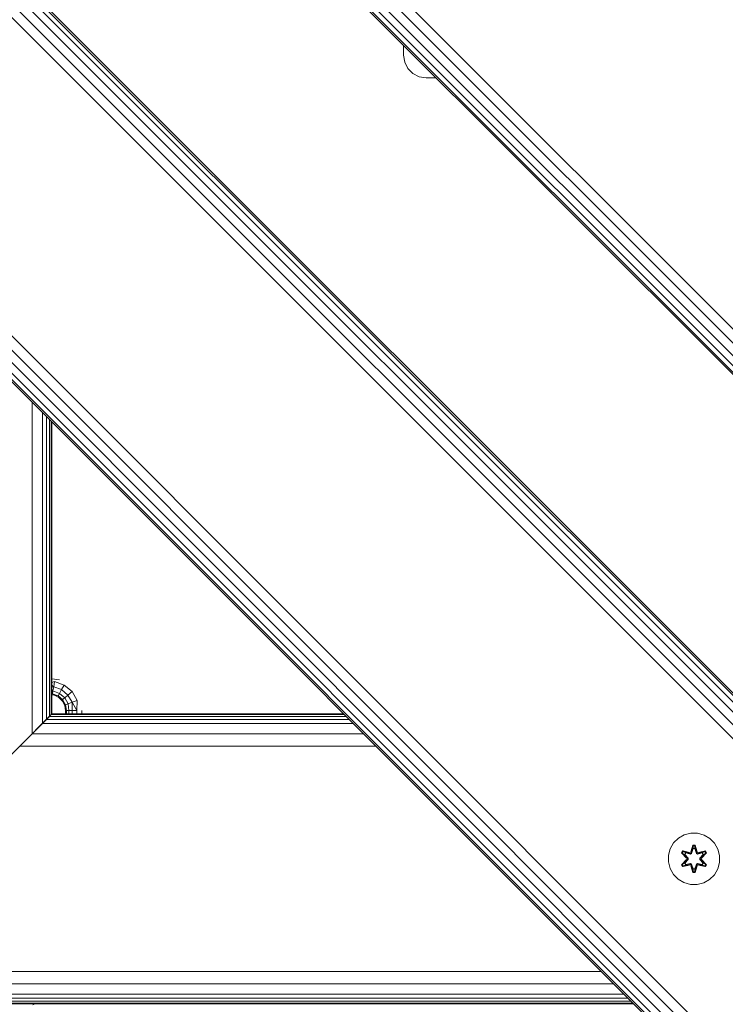
# Model space of a CAD drawing. Units: millimetres. Extents: x 1471 to 578302, y -1972 to 596964.
# Drawn here: x 5446 to 5666, y 4090 to 4396 of the extents above; entities that cross this region are included whole.
import ezdxf

# ---------------------------------------------------------------- set-up
doc = ezdxf.new("R2010")
doc.units = ezdxf.units.MM
doc.layers.add('Контур', color=7, linetype='Continuous', lineweight=15)

msp = doc.modelspace()

# ---------------------------------------------------------------- linework, layer by layer
at = {"layer": 'Контур'}
for p, q in [((5973.395, 3990.265), (5266.288, 4697.372)), ((5975.58, 3992.45), (5268.473, 4699.557)), ((5971.424, 3988.294), (5264.317, 4695.401)), ((5968.509, 3985.379), (5261.402, 4692.486)), ((5968.855, 3985.725), (5261.748, 4692.832)), ((5969.86, 3986.73), (5262.753, 4693.837)), ((5811.595, 4040.597), (5316.62, 4535.572)), ((5812.6, 4041.602), (5317.625, 4536.577)), ((5812.946, 4041.948), (5317.971, 4536.923)), ((5808.06, 4037.062), (5313.085, 4532.037)), ((5810.031, 4039.033), (5315.056, 4534.008)), ((5805.875, 4034.877), (5310.9, 4529.852)), ((5756.377, 3985.379), (5261.402, 4480.354)), ((5754.192, 3983.194), (5259.217, 4478.169)), ((5750.657, 3979.659), (5255.682, 4474.634)), ((5752.221, 3981.223), (5257.246, 4476.198)), ((5749.306, 3978.308), (5254.331, 4473.283)), ((5749.306, 3978.308), (5254.331, 4473.283)), ((5749.652, 3978.654), (5254.677, 4473.629)), ((5565.739, 4385.016), (5565.739, 4388.149)), ((5566.082, 4382.853), (5565.739, 4385.016)), ((5567.076, 4380.902), (5566.082, 4382.853)), ((5568.625, 4379.353), (5567.076, 4380.902)), ((5570.576, 4378.359), (5568.625, 4379.353)), ((5572.739, 4378.016), (5570.576, 4378.359)), ((5575.872, 4378.016), (5572.739, 4378.016)), ((5450.308, 4174.285), (5450.308, 4277.306)), ((5453.552, 4177.529), (5453.552, 4274.062)), ((5454.796, 4178.773), (5454.796, 4272.818)), ((5455.72, 4179.697), (5455.72, 4271.894)), ((5456.289, 4180.266), (5456.289, 4271.325)), ((5456.481, 4180.458), (5456.481, 4271.133)), ((5456.481, 4191.399), (5458.829, 4191.027)), ((5456.481, 4190.223), (5457.325, 4190.509)), ((5457.042, 4188.902), (5457.325, 4190.509)), ((5457.325, 4190.509), (5460.305, 4189.425)), ((5456.481, 4189.362), (5457.042, 4188.902)), ((5456.481, 4188.763), (5457.042, 4188.902)), ((5456.481, 4187.895), (5456.811, 4187.592)), ((5456.481, 4187.555), (5456.811, 4187.592)), ((5456.481, 4186.742), (5456.66, 4186.737)), ((5456.481, 4186.694), (5456.66, 4186.737)), ((5457.284, 4186.272), (5456.481, 4186.399)), ((5456.66, 4186.737), (5456.811, 4187.592)), ((5456.66, 4186.737), (5458.39, 4186.108)), ((5457.284, 4186.272), (5456.66, 4186.737)), ((5456.811, 4187.592), (5457.042, 4188.902)), ((5456.811, 4187.592), (5458.824, 4186.859)), ((5457.042, 4188.902), (5459.489, 4188.011)), ((5458.39, 4186.108), (5458.824, 4186.859)), ((5458.824, 4186.859), (5459.489, 4188.011)), ((5458.824, 4186.859), (5460.466, 4185.482)), ((5459.489, 4188.011), (5460.305, 4189.425)), ((5459.489, 4188.011), (5461.485, 4186.337)), ((5460.305, 4189.425), (5462.735, 4187.386)), ((5461.485, 4186.337), (5462.735, 4187.386)), ((5462.735, 4187.386), (5464.32, 4184.64)), ((5457.284, 4186.272), (5458.39, 4186.108)), ((5458.678, 4185.561), (5457.284, 4186.272)), ((5458.39, 4186.108), (5459.8, 4184.924)), ((5458.678, 4185.561), (5458.39, 4186.108)), ((5458.678, 4185.561), (5459.8, 4184.924)), ((5459.784, 4184.455), (5458.678, 4185.561)), ((5459.784, 4184.455), (5459.8, 4184.924)), ((5460.494, 4183.061), (5459.784, 4184.455)), ((5459.8, 4184.924), (5460.466, 4185.482)), ((5459.8, 4184.924), (5460.721, 4183.33)), ((5460.466, 4185.482), (5461.485, 4186.337)), ((5460.466, 4185.482), (5461.537, 4183.627)), ((5460.721, 4183.33), (5461.537, 4183.627)), ((5461.485, 4186.337), (5462.787, 4184.082)), ((5461.537, 4183.627), (5462.787, 4184.082)), ((5461.694, 4181.516), (5461.537, 4183.627)), ((5462.787, 4184.082), (5464.32, 4184.64)), ((5462.8, 4181.516), (5462.787, 4184.082)), ((5464.194, 4181.516), (5462.787, 4184.082)), ((5464.194, 4181.516), (5464.32, 4184.64)), ((5456.289, 4180.266), (5456.482, 4180.458)), ((5456.481, 4180.458), (5456.289, 4180.266)), ((5456.482, 4180.458), (5547.156, 4180.458)), ((5460.494, 4183.061), (5460.721, 4183.33)), ((5460.739, 4181.516), (5460.494, 4183.061)), ((5460.984, 4181.516), (5460.721, 4183.33)), ((5460.739, 4181.516), (5460.984, 4181.516)), ((5460.739, 4180.458), (5460.739, 4181.516)), ((5460.984, 4181.516), (5460.984, 4180.458)), ((5460.984, 4181.516), (5461.694, 4181.516)), ((5461.694, 4181.516), (5461.694, 4180.458)), ((5461.694, 4181.516), (5462.8, 4181.516)), ((5462.8, 4181.516), (5462.8, 4180.458)), ((5462.8, 4181.516), (5464.194, 4181.516)), ((5464.194, 4181.516), (5464.194, 4180.458)), ((5465.739, 4181.516), (5465.739, 4180.458)), ((5446.482, 4170.458), (5456.289, 4180.266)), ((5453.552, 4177.529), (5450.308, 4174.285)), ((5450.309, 4174.285), (5453.553, 4177.529)), ((5453.513, 4177.49), (5453.514, 4177.49)), ((5454.796, 4178.773), (5453.552, 4177.529)), ((5453.553, 4177.529), (5454.796, 4178.773)), ((5453.553, 4177.529), (5550.085, 4177.529)), ((5454.796, 4178.773), (5455.721, 4179.697)), ((5455.72, 4179.697), (5454.796, 4178.773)), ((5454.796, 4178.773), (5548.842, 4178.773)), ((5456.289, 4180.266), (5455.72, 4179.697)), ((5455.721, 4179.697), (5456.289, 4180.266)), ((5455.721, 4179.697), (5547.917, 4179.697)), ((5456.289, 4180.266), (5547.348, 4180.266)), ((5450.308, 4174.285), (5446.481, 4170.458)), ((5446.482, 4170.458), (5450.309, 4174.285)), ((5450.309, 4174.285), (5553.329, 4174.285)), ((5376.482, 4100.458), (5446.482, 4170.458)), ((5446.482, 4170.458), (5557.156, 4170.458)), ((5651.092, 4141.881), (5649.598, 4140.412)), ((5652.916, 4142.912), (5651.092, 4141.881)), ((5654.944, 4143.437), (5652.916, 4142.912)), ((5657.039, 4143.419), (5654.944, 4143.437)), ((5659.058, 4142.859), (5657.039, 4143.419)), ((5660.863, 4141.795), (5659.058, 4142.859)), ((5662.332, 4140.301), (5660.863, 4141.795)), ((5647.974, 4136.588), (5648.534, 4138.607)), ((5649.598, 4140.412), (5648.534, 4138.607)), ((5652.064, 4137.308), (5652.407, 4137.9)), ((5652.211, 4137.254), (5652.524, 4137.795)), ((5652.294, 4137.214), (5652.599, 4137.742)), ((5652.407, 4137.9), (5654.55, 4137.419)), ((5652.524, 4137.795), (5652.407, 4137.9)), ((5654.679, 4137.264), (5652.524, 4137.795)), ((5652.524, 4137.795), (5654.55, 4137.419)), ((5652.524, 4137.795), (5652.599, 4137.742)), ((5653.349, 4137.303), (5652.599, 4137.742)), ((5654.679, 4137.264), (5652.599, 4137.742)), ((5654.928, 4137.636), (5655.584, 4139.73)), ((5655.611, 4139.576), (5654.928, 4137.636)), ((5655.611, 4139.576), (5654.991, 4137.444)), ((5654.991, 4137.444), (5655.618, 4139.487)), ((5655.626, 4138.655), (5655.165, 4137.141)), ((5655.626, 4138.632), (5655.17, 4137.133)), ((5655.584, 4139.73), (5656.268, 4139.729)), ((5655.611, 4139.576), (5655.584, 4139.73)), ((5655.611, 4139.576), (5656.236, 4139.576)), ((5655.611, 4139.576), (5655.618, 4139.487)), ((5655.618, 4139.487), (5656.227, 4139.487)), ((5655.626, 4138.655), (5655.618, 4139.487)), ((5655.626, 4138.632), (5655.626, 4138.655)), ((5655.626, 4138.632), (5656.218, 4138.632)), ((5656.218, 4138.655), (5656.227, 4139.487)), ((5656.679, 4137.141), (5656.218, 4138.655)), ((5656.218, 4138.632), (5656.218, 4138.655)), ((5656.674, 4137.133), (5656.218, 4138.632)), ((5656.236, 4139.576), (5656.227, 4139.487)), ((5656.853, 4137.444), (5656.227, 4139.487)), ((5656.236, 4139.576), (5656.268, 4139.729)), ((5656.853, 4137.444), (5656.236, 4139.576)), ((5656.236, 4139.576), (5656.923, 4137.633)), ((5656.268, 4139.729), (5656.923, 4137.633)), ((5659.322, 4137.793), (5657.165, 4137.264)), ((5657.165, 4137.264), (5659.246, 4137.741)), ((5659.442, 4137.893), (5657.3, 4137.414)), ((5659.322, 4137.793), (5657.3, 4137.414)), ((5658.495, 4137.303), (5659.246, 4137.741)), ((5659.322, 4137.793), (5659.246, 4137.741)), ((5659.246, 4137.741), (5659.55, 4137.214)), ((5659.322, 4137.793), (5659.442, 4137.893)), ((5659.322, 4137.793), (5659.634, 4137.251)), ((5659.442, 4137.893), (5659.783, 4137.301)), ((5663.363, 4138.477), (5662.332, 4140.301)), ((5663.888, 4136.449), (5663.363, 4138.477)), ((5647.974, 4136.588), (5647.956, 4134.493)), ((5647.956, 4134.493), (5648.481, 4132.464)), ((5652.061, 4133.641), (5653.549, 4135.257)), ((5653.55, 4135.692), (5652.064, 4137.308)), ((5652.211, 4137.254), (5652.064, 4137.308)), ((5653.747, 4135.291), (5652.21, 4133.69)), ((5652.21, 4133.69), (5653.549, 4135.257)), ((5652.211, 4137.254), (5653.55, 4135.692)), ((5652.211, 4137.254), (5653.747, 4135.651)), ((5652.211, 4137.254), (5652.294, 4137.214)), ((5653.049, 4136.783), (5652.294, 4137.214)), ((5653.747, 4135.651), (5652.294, 4137.214)), ((5653.747, 4135.291), (5652.294, 4133.728)), ((5653.049, 4136.783), (5653.349, 4137.303)), ((5653.049, 4136.783), (5654.097, 4135.651)), ((5653.049, 4136.783), (5653.069, 4136.771)), ((5654.097, 4135.29), (5653.049, 4134.159)), ((5653.369, 4137.292), (5653.069, 4136.771)), ((5654.107, 4135.651), (5653.069, 4136.771)), ((5654.107, 4135.29), (5653.069, 4134.171)), ((5654.854, 4136.961), (5653.349, 4137.303)), ((5653.369, 4137.292), (5653.349, 4137.303)), ((5653.369, 4137.292), (5654.859, 4136.953)), ((5653.747, 4135.291), (5653.747, 4135.651)), ((5653.747, 4135.651), (5653.779, 4135.651)), ((5653.747, 4135.291), (5653.779, 4135.291)), ((5654.097, 4135.651), (5653.779, 4135.651)), ((5654.097, 4135.29), (5653.779, 4135.291)), ((5654.097, 4135.29), (5654.097, 4135.651)), ((5654.107, 4135.651), (5654.097, 4135.651)), ((5654.107, 4135.29), (5654.097, 4135.29)), ((5654.107, 4135.29), (5654.107, 4135.651)), ((5654.679, 4137.264), (5654.991, 4137.444)), ((5654.679, 4137.264), (5654.695, 4137.237)), ((5654.854, 4136.961), (5654.695, 4137.237)), ((5654.854, 4136.961), (5655.165, 4137.141)), ((5654.854, 4136.961), (5654.859, 4136.953)), ((5655.17, 4137.133), (5654.859, 4136.953)), ((5654.991, 4137.444), (5655.007, 4137.417)), ((5655.165, 4137.141), (5655.007, 4137.417)), ((5655.17, 4137.133), (5655.165, 4137.141)), ((5656.679, 4137.141), (5656.674, 4137.133)), ((5656.985, 4136.953), (5656.674, 4137.133)), ((5656.679, 4137.141), (5656.838, 4137.417)), ((5656.679, 4137.141), (5656.99, 4136.961)), ((5656.853, 4137.444), (5656.838, 4137.417)), ((5656.853, 4137.444), (5657.165, 4137.264)), ((5658.475, 4137.292), (5656.985, 4136.953)), ((5656.985, 4136.953), (5656.99, 4136.961)), ((5658.495, 4137.303), (5656.99, 4136.961)), ((5656.99, 4136.961), (5657.149, 4137.237)), ((5657.165, 4137.264), (5657.149, 4137.237)), ((5657.737, 4135.651), (5658.775, 4136.771)), ((5657.747, 4135.651), (5657.737, 4135.651)), ((5657.737, 4135.29), (5657.737, 4135.651)), ((5657.737, 4135.29), (5657.747, 4135.29)), ((5658.775, 4134.171), (5657.737, 4135.29)), ((5657.747, 4135.651), (5658.795, 4136.783)), ((5657.747, 4135.651), (5658.065, 4135.651)), ((5657.747, 4135.651), (5657.747, 4135.29)), ((5657.747, 4135.29), (5658.065, 4135.291)), ((5658.795, 4134.159), (5657.747, 4135.29)), ((5658.097, 4135.651), (5658.065, 4135.651)), ((5658.097, 4135.291), (5658.065, 4135.291)), ((5658.097, 4135.651), (5659.634, 4137.251)), ((5658.097, 4135.651), (5659.55, 4137.214)), ((5658.097, 4135.651), (5658.097, 4135.291)), ((5659.633, 4133.688), (5658.097, 4135.291)), ((5658.097, 4135.291), (5659.55, 4133.727)), ((5658.294, 4135.249), (5659.78, 4133.634)), ((5659.633, 4133.688), (5658.294, 4135.249)), ((5659.783, 4137.301), (5658.295, 4135.685)), ((5659.634, 4137.251), (5658.295, 4135.685)), ((5658.475, 4137.292), (5658.495, 4137.303)), ((5658.475, 4137.292), (5658.775, 4136.771)), ((5658.495, 4137.303), (5658.795, 4136.783)), ((5658.775, 4136.771), (5658.795, 4136.783)), ((5658.795, 4136.783), (5659.55, 4137.214)), ((5659.634, 4137.251), (5659.55, 4137.214)), ((5659.634, 4137.251), (5659.783, 4137.301)), ((5663.87, 4134.354), (5663.888, 4136.449)), ((5648.481, 4132.464), (5649.512, 4130.641)), ((5652.21, 4133.69), (5652.061, 4133.641)), ((5652.402, 4133.048), (5652.061, 4133.641)), ((5652.21, 4133.69), (5652.294, 4133.728)), ((5652.522, 4133.149), (5652.21, 4133.69)), ((5653.049, 4134.159), (5652.294, 4133.728)), ((5652.598, 4133.201), (5652.294, 4133.728)), ((5654.544, 4133.527), (5652.402, 4133.048)), ((5652.522, 4133.149), (5652.402, 4133.048)), ((5652.522, 4133.149), (5654.679, 4133.677)), ((5652.522, 4133.149), (5654.544, 4133.527)), ((5652.522, 4133.149), (5652.598, 4133.201)), ((5654.679, 4133.677), (5652.598, 4133.201)), ((5653.349, 4133.638), (5652.598, 4133.201)), ((5653.069, 4134.171), (5653.049, 4134.159)), ((5653.349, 4133.638), (5653.049, 4134.159)), ((5653.069, 4134.171), (5653.369, 4133.65)), ((5653.349, 4133.638), (5654.854, 4133.981)), ((5653.349, 4133.638), (5653.369, 4133.65)), ((5654.859, 4133.989), (5653.369, 4133.65)), ((5654.679, 4133.677), (5654.695, 4133.705)), ((5654.991, 4133.497), (5654.679, 4133.677)), ((5654.854, 4133.981), (5654.695, 4133.705)), ((5654.859, 4133.989), (5654.854, 4133.981)), ((5655.165, 4133.8), (5654.854, 4133.981)), ((5654.859, 4133.989), (5655.17, 4133.808)), ((5655.576, 4131.212), (5654.921, 4133.309)), ((5655.608, 4131.366), (5654.921, 4133.309)), ((5654.991, 4133.497), (5655.007, 4133.525)), ((5654.991, 4133.497), (5655.608, 4131.366)), ((5654.991, 4133.497), (5655.617, 4131.455)), ((5655.165, 4133.8), (5655.007, 4133.525)), ((5655.165, 4133.8), (5655.17, 4133.808)), ((5655.165, 4133.8), (5655.626, 4132.286)), ((5655.17, 4133.808), (5655.626, 4132.31)), ((5655.608, 4131.366), (5655.576, 4131.212)), ((5655.608, 4131.366), (5655.617, 4131.455)), ((5656.233, 4131.365), (5655.608, 4131.366)), ((5655.626, 4132.286), (5655.617, 4131.455)), ((5656.226, 4131.455), (5655.617, 4131.455)), ((5656.218, 4132.31), (5655.626, 4132.31)), ((5655.626, 4132.31), (5655.626, 4132.286)), ((5656.218, 4132.31), (5656.674, 4133.808)), ((5656.218, 4132.286), (5656.679, 4133.8)), ((5656.218, 4132.31), (5656.218, 4132.286)), ((5656.218, 4132.286), (5656.226, 4131.455)), ((5656.853, 4133.497), (5656.226, 4131.455)), ((5656.233, 4131.365), (5656.226, 4131.455)), ((5656.233, 4131.365), (5656.853, 4133.497)), ((5656.233, 4131.365), (5656.916, 4133.306)), ((5656.233, 4131.365), (5656.26, 4131.211)), ((5656.916, 4133.306), (5656.26, 4131.211)), ((5656.674, 4133.808), (5656.985, 4133.989)), ((5656.674, 4133.808), (5656.679, 4133.8)), ((5656.99, 4133.981), (5656.679, 4133.8)), ((5656.679, 4133.8), (5656.838, 4133.525)), ((5656.853, 4133.497), (5656.838, 4133.525)), ((5657.165, 4133.677), (5656.853, 4133.497)), ((5656.99, 4133.981), (5656.985, 4133.989)), ((5656.985, 4133.989), (5658.475, 4133.65)), ((5656.99, 4133.981), (5657.149, 4133.705)), ((5656.99, 4133.981), (5658.495, 4133.638)), ((5657.165, 4133.677), (5657.149, 4133.705)), ((5657.165, 4133.677), (5659.32, 4133.146)), ((5657.165, 4133.677), (5659.245, 4133.2)), ((5659.437, 4133.042), (5657.294, 4133.523)), ((5659.32, 4133.146), (5657.294, 4133.523)), ((5658.775, 4134.171), (5658.475, 4133.65)), ((5658.475, 4133.65), (5658.495, 4133.638)), ((5658.795, 4134.159), (5658.495, 4133.638)), ((5658.495, 4133.638), (5659.245, 4133.2)), ((5658.775, 4134.171), (5658.795, 4134.159)), ((5658.795, 4134.159), (5659.55, 4133.727)), ((5659.55, 4133.727), (5659.245, 4133.2)), ((5659.32, 4133.146), (5659.245, 4133.2)), ((5659.633, 4133.688), (5659.32, 4133.146)), ((5659.32, 4133.146), (5659.437, 4133.042)), ((5659.78, 4133.634), (5659.437, 4133.042)), ((5659.633, 4133.688), (5659.55, 4133.727)), ((5659.633, 4133.688), (5659.78, 4133.634)), ((5662.247, 4130.53), (5663.31, 4132.335)), ((5663.31, 4132.335), (5663.87, 4134.354)), ((5649.512, 4130.641), (5650.981, 4129.146)), ((5650.981, 4129.146), (5652.786, 4128.083)), ((5656.26, 4131.211), (5655.576, 4131.212)), ((5658.929, 4128.029), (5660.752, 4129.061)), ((5660.752, 4129.061), (5662.247, 4130.53)), ((5652.786, 4128.083), (5654.805, 4127.523)), ((5654.805, 4127.523), (5656.9, 4127.505)), ((5656.9, 4127.505), (5658.929, 4128.029)), ((5376.482, 4100.458), (5627.156, 4100.458)), ((5372.655, 4096.631), (5630.983, 4096.631)), ((5368.167, 4092.143), (5635.471, 4092.143)), ((5369.411, 4093.387), (5634.227, 4093.387)), ((5366.482, 4090.458), (5637.156, 4090.458)), ((5366.674, 4090.65), (5636.964, 4090.65)), ((5367.243, 4091.219), (5636.395, 4091.219)), ((5451.226, 4090.458), (5450.518, 4090.098))]:
    msp.add_line(p, q, dxfattribs=at)

doc.saveas('drawing.dxf')
